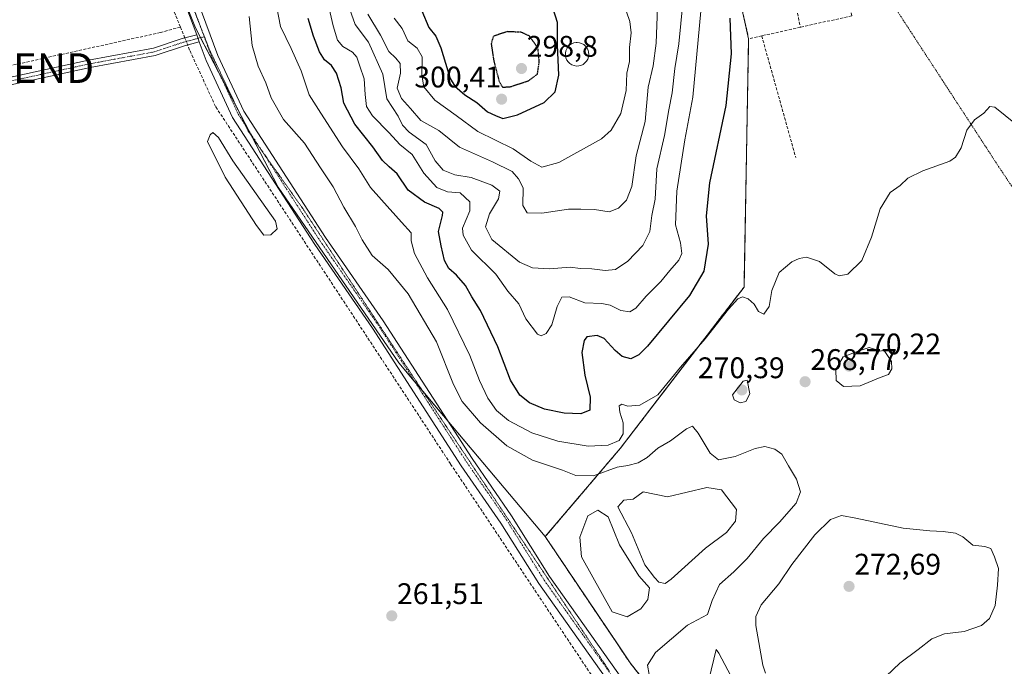
# Model space of a CAD drawing. Units: metres. Extents: x 615297 to 618778, y 4666920 to 4669290.
# Drawn here: x 617620 to 617951, y 4668538 to 4668755 of the extents above; entities that cross this region are included whole.
import ezdxf
from ezdxf.enums import TextEntityAlignment as Align

# ---------------------------------------------------------------- set-up
doc = ezdxf.new("R2010")
doc.units = ezdxf.units.M
doc.header["$MEASUREMENT"] = 0
for name, pattern in [('TRAZO_Y_PUNTO', [1, 0.5, -0.25, 0, -0.25]), ('TRAZOS', [0.75, 0.5, -0.25]), ('TRAZOS2', [0.375, 0.25, -0.125]), ('TRAZOSX2', [1.5, 1, -0.5])]:
    doc.linetypes.add(name, pattern=pattern)
doc.layers.get('0').update_dxf_attribs({"lineweight": 5})
for name, color, linetype, lineweight in [('Agrupación de edificios', 2, 'TRAZOSX2', 0), ('Agrupación de edificios CxS', 19, 'Continuous', 0), ('Alambrada', 19, 'TRAZOS', 0), ('Camino', 19, 'Continuous', 0), ('Camino Cxs', 19, 'Continuous', 0), ('Camino eje', 39, 'TRAZO_Y_PUNTO', 13), ('Carátula', 7, 'Continuous', 5), ('Corriente artificial lineal', 5, 'TRAZOSX2', 13), ('Corriente artificial lineal oculto', 135, 'TRAZO_Y_PUNTO', 13), ('Cultivos herbáceos CxS', 92, 'Continuous', 0), ('Curva de nivel maestra', 36, 'Continuous', 30), ('Curva de nivel maestra depresión', 36, 'TRAZOS2', 30), ('Curva de nivel maestra depresión oculto', 133, 'TRAZOS2', 30), ('Curva de nivel normal', 36, 'Continuous', 0), ('Estanque', 2, 'Continuous', 0), ('Estanque Cxs', 2, 'Continuous', 0), ('Muro lineal', 1, 'TRAZOSX2', 13), ('Núcleo urbano', 19, 'Continuous', 0), ('Núcleo urbano CxS', 19, 'Continuous', 0), ('Pista no pavimentada', 254, 'Continuous', 13), ('Pista no pavimentada Cxs', 254, 'Continuous', 0), ('Pista pavimentada eje', 135, 'TRAZO_Y_PUNTO', 0), ('Punto de cota en terreno', 7, 'Continuous', 0), ('Rótulo de punto de cota en terreno', 19, 'Continuous', 0), ('Suelo desnudo', 252, 'Continuous', 0), ('Suelo desnudo CxS', 43, 'Continuous', 0), ('Torre de tendido puntual', 7, 'Continuous', 0), ('Vía pecuaria eje', 92, 'TRAZOS2', 0)]:
    doc.layers.add(name, color=color, linetype=linetype, lineweight=lineweight)
doc.styles.add('Arial', font='txt', dxfattribs={"height": 0.2})

# ---------------------------------------------------------------- blocks, each defined once
blk = doc.blocks.new('*U155')
at = {"layer": 'Cultivos herbáceos CxS', "color": 92, "linetype": 'Continuous', "lineweight": 0}
blk.add_polyline3d([(617603.05, 4668944.04, 264.3), (617679.47, 4668752.7, 263.09), (617679.49, 4668752.71, 263.09), (617707.24, 4668699.13, 263.06), (617747.83, 4668640.13, 262.97), (617796.96, 4668581.71, 262.56), (617821.88, 4668544.65, 262.6), (617825.48, 4668539.3, 262.85), (617834.28, 4668528.03, 264.3), (617878.85, 4668483.24, 262.74), (617902.31, 4668460.88, 262.78), (617915.26, 4668448.54, 262.7), (617916.46, 4668447.39, 262.68), (617933.47, 4668430.21, 262.71), (617967.25, 4668399.01, 262.83), (618050.97, 4668323.32, 262.53), (618134, 4668258.48, 262.9), (618185.65, 4668227.07, 262.71), (618246.41, 4668191.6, 262.42), (618279.41, 4668169.79, 262.43), (618350.03, 4668124.02, 263.39), (618382.2, 4668094.02, 263.8), (618125.7, 4667630.55, 261.77)], dxfattribs=at)
blk = doc.blocks.new('*U159')
at = {"layer": 'Curva de nivel normal', "color": 36, "linetype": 'Continuous', "lineweight": 0}
for points in [[(617860.28, 4668533.1, 265), (617855.26, 4668542.55, 265), (617854.32, 4668543.83, 265), (617851.86, 4668533.6, 265)], [(617831.87, 4668535.36, 265), (617831.26, 4668538.57, 265), (617833.96, 4668542.84, 265), (617844.69, 4668551.92, 265), (617851.42, 4668555.57, 265), (617853.06, 4668560.27, 265), (617855.51, 4668565.62, 265), (617860.28, 4668569.87, 265), (617864.78, 4668574.42, 265), (617870.24, 4668581.1, 265), (617875.66, 4668586.54, 265), (617881.27, 4668593, 265), (617882.66, 4668596.82, 265), (617881.34, 4668601.08, 265), (617878.63, 4668605.48, 265), (617876.45, 4668609.4, 265), (617874.09, 4668611.15, 265), (617870.76, 4668611.98, 265), (617867.43, 4668611.32, 265), (617860.76, 4668608.61, 265), (617855.18, 4668607.5, 265), (617852.31, 4668609.77, 265), (617848.35, 4668616.5, 265), (617846.47, 4668618.8, 265), (617844.42, 4668617.96, 265), (617839, 4668613.94, 265), (617834.8, 4668611.45, 265), (617831.22, 4668608.34, 265), (617828.2, 4668606.56, 265), (617824.76, 4668605.67, 265), (617821.08, 4668605.03, 265), (617813.14, 4668602.2, 265), (617807.29, 4668602.29, 265), (617802.71, 4668604.05, 265), (617792.7, 4668607.41, 265), (617784.02, 4668612.26, 265), (617775.19, 4668619.94, 265), (617769.1, 4668627.17, 265), (617766.18, 4668632.85, 265), (617760.43, 4668647.15, 265), (617750.88, 4668663.25, 265), (617744.21, 4668671.51, 265), (617738.88, 4668676.22, 265), (617735.47, 4668681.48, 265), (617733.28, 4668685.97, 265), (617729.27, 4668692.41, 265), (617725.73, 4668699.2, 265), (617721.54, 4668705.67, 265), (617716.07, 4668713.88, 265), (617709.06, 4668721.86, 265), (617704.87, 4668729.14, 265), (617703.17, 4668734.2, 265), (617700.54, 4668739.81, 265), (617698.56, 4668746.7, 265), (617697.58, 4668756.5, 265)]]:
    blk.add_polyline3d(points, dxfattribs=at)
blk = doc.blocks.new('5PATER')
at = {"layer": 'Carátula', "linetype": 'Continuous', "lineweight": 5}
h = blk.add_hatch(color=250, dxfattribs=at)
edge = h.paths.add_edge_path()
edge.add_ellipse((0, 0.01), major_axis=(-1.33, -1.34), ratio=0.999422, start_angle=0, end_angle=360)
blk = doc.blocks.new('5TTEND')
blk.add_text('5TTEND', height=10).set_placement((0, 0), align=Align.MIDDLE_CENTER)

msp = doc.modelspace()

# ---------------------------------------------------------------- linework, layer by layer
at = {"layer": 'Agrupación de edificios', "color": 2, "linetype": 'TRAZOSX2', "lineweight": 0}
for points in [[(617865.28, 4668749.01, 273.69), (617862.13, 4668763.31, 274.76)], [(618026.42, 4668609.31, 267.5), (618022.91, 4668603.66, 267.48), (618008.66, 4668580.71, 267.05), (617980.19, 4668536.73, 264.32), (617947.94, 4668490.17, 263.44), (617916.46, 4668447.39, 262.68), (617878.85, 4668483.24, 262.74), (617834.28, 4668528.03, 264.3), (617825.48, 4668539.3, 262.85), (617796.96, 4668581.71, 262.56), (617822.17, 4668611.37, 268.55), (617863.73, 4668665.57, 270.45), (617865.28, 4668749.01, 273.69)]]:
    msp.add_polyline3d(points, dxfattribs=at)
at = {"layer": 'Agrupación de edificios CxS', "color": 19, "linetype": 'Continuous', "lineweight": 0}
msp.add_polyline3d([(617834.28, 4668528.03, 264.3), (617825.48, 4668539.3, 262.85), (617796.96, 4668581.71, 262.56), (617822.17, 4668611.37, 268.55), (617863.73, 4668665.57, 270.45), (617865.28, 4668749.01, 273.69), (617862.13, 4668763.31, 274.76)], dxfattribs=at)
at = {"layer": 'Alambrada', "color": 19, "linetype": 'TRAZOS', "lineweight": 0}
for points in [[(617910.92, 4668767.59, 273.62), (617912.62, 4668762.28, 273.41), (617949.19, 4668706.13, 269.46), (617984.53, 4668653.24, 267.95), (618026.42, 4668609.31, 267.56)], [(617865.28, 4668749.01, 274.46), (617863.73, 4668665.57, 270.72), (617822.17, 4668611.37, 269.56), (617796.96, 4668581.71, 262.67), (617825.48, 4668539.3, 262.97), (617834.28, 4668528.03, 265.43), (617878.85, 4668483.24, 262.8), (617916.46, 4668447.39, 263.16), (617947.94, 4668490.17, 263.52), (617980.19, 4668536.73, 264.37), (618008.66, 4668580.71, 267.09), (618026.42, 4668609.31, 267.56)]]:
    msp.add_polyline3d(points, dxfattribs=at)
at = {"layer": 'Camino', "color": 19, "linetype": 'Continuous', "lineweight": 0}
for points in [[(617062.01, 4668612.09, 260.85), (617068.25, 4668613.45, 260.78), (617156.56, 4668633.94, 260.76), (617425.47, 4668694.13, 261.21), (617541.05, 4668718.77, 261.42), (617577.91, 4668727.49, 261.59), (617643.62, 4668741.77, 262.13), (617665.35, 4668745.8, 262.37), (617675.08, 4668749.03, 263.16), (617679.9, 4668750.3, 263.1)], [(617679.9, 4668750.3, 263.1), (617680.77, 4668747.94, 263.09)], [(617680.77, 4668747.94, 263.09), (617675.79, 4668746.63, 263.09), (617665.97, 4668743.37, 262.31), (617644.12, 4668739.32, 261.95), (617578.46, 4668725.05, 261.53), (617541.6, 4668716.33, 261.17), (617426, 4668691.69, 261.02), (617157.12, 4668631.5, 260.49), (617068.8, 4668611.01, 260.55), (617062.54, 4668609.64, 260.69)]]:
    msp.add_polyline3d(points, dxfattribs=at)
at = {"layer": 'Camino Cxs', "color": 19, "linetype": 'Continuous', "lineweight": 0}
msp.add_polyline3d([(617680.77, 4668747.94, 263.09), (617675.79, 4668746.63, 263.09), (617665.97, 4668743.37, 262.31), (617644.12, 4668739.32, 261.95), (617578.46, 4668725.05, 261.53), (617541.6, 4668716.33, 261.17), (617426, 4668691.69, 261.02), (617157.12, 4668631.5, 260.49), (617068.8, 4668611.01, 260.55), (617062.54, 4668609.64, 260.69), (617062.01, 4668612.09, 260.85), (617068.25, 4668613.45, 260.78), (617156.56, 4668633.94, 260.76), (617425.47, 4668694.13, 261.21), (617541.05, 4668718.77, 261.42), (617577.91, 4668727.49, 261.59), (617643.62, 4668741.77, 262.13), (617665.35, 4668745.8, 262.37), (617675.08, 4668749.03, 263.16), (617679.9, 4668750.3, 263.1), (617680.77, 4668747.94, 263.09)], close=True, dxfattribs=at)
at = {"layer": 'Camino eje', "color": 39, "linetype": 'TRAZO_Y_PUNTO', "lineweight": 13}
msp.add_polyline3d([(617682.43, 4668749.67, 263), (617675.44, 4668747.83, 263.15), (617665.66, 4668744.59, 262.35), (617643.87, 4668740.55, 262.04), (617578.19, 4668726.27, 261.56), (617541.33, 4668717.55, 261.32), (617425.74, 4668692.91, 261.17), (617156.84, 4668632.72, 260.65), (617068.53, 4668612.23, 260.67), (617062.27, 4668610.87, 260.77)], dxfattribs=at)
at = {"layer": 'Corriente artificial lineal', "color": 5, "linetype": 'TRAZOSX2', "lineweight": 13}
for points in [[(617674.43, 4668752.94, 263.02), (617672.77, 4668757.08, 262.95), (617653.58, 4668802.09, 262.72), (617602.72, 4668923.35, 263.12)], [(617674.43, 4668752.94, 263.02), (617667.71, 4668751.09, 262.55), (617581.42, 4668732.04, 261.33), (617531.58, 4668720.85, 261.13), (617440.38, 4668700.77, 260.97), (617277.89, 4668664.26, 260.79), (617123.19, 4668630.44, 260.8), (616919.59, 4668584.96, 260.43), (616814.9, 4668561.78, 260.32)], [(617675.92, 4668749.25, 263.21), (617674.43, 4668752.94, 263.02)], [(617909.37, 4668436.89, 263), (617886.78, 4668458.46, 263.27), (617825.67, 4668515.43, 263.03), (617765.17, 4668606.17, 262.93), (617686.21, 4668726.28, 263.1), (617677.53, 4668745.22, 263.04), (617676.86, 4668746.91, 263.14)]]:
    msp.add_polyline3d(points, dxfattribs=at)
at = {"layer": 'Corriente artificial lineal oculto', "color": 135, "linetype": 'TRAZO_Y_PUNTO', "lineweight": 13}
msp.add_polyline3d([(617676.86, 4668746.91, 263.14), (617675.92, 4668749.25, 263.21)], dxfattribs=at)
at = {"layer": 'Cultivos herbáceos CxS', "color": 92, "linetype": 'Continuous', "lineweight": 0}
for points in [[(617796.96, 4668581.71, 262.56), (617764.01, 4668620.88, 262.9), (617755.81, 4668630.64, 262.89), (617753, 4668633.98, 262.91), (617747.83, 4668640.13, 262.97), (617707.24, 4668699.13, 263.06), (617698.44, 4668716.13, 262.91), (617697.37, 4668718.19, 262.89), (617693.84, 4668725, 262.86), (617687.78, 4668736.71, 262.91), (617681.23, 4668749.36, 263.06), (617679.49, 4668752.71, 263.09), (617679.47, 4668752.7, 263.09), (617609.2, 4668928.64, 264.07)], [(617916.46, 4668447.39, 262.68), (617915.26, 4668448.54, 262.7), (617902.31, 4668460.88, 262.78), (617878.85, 4668483.24, 262.74), (617834.28, 4668528.03, 264.3), (617825.48, 4668539.3, 262.85), (617821.88, 4668544.65, 262.6), (617796.96, 4668581.71, 262.56)]]:
    msp.add_polyline3d(points, dxfattribs=at)
at = {"layer": 'Curva de nivel maestra', "color": 36, "linetype": 'Continuous', "lineweight": 30}
for points in [[(617782.7, 4668722.23, 300), (617787.7, 4668723.42, 300), (617796.58, 4668727.54, 300), (617800.3, 4668731.16, 300), (617801.49, 4668736.71, 300), (617801.14, 4668746.94, 300), (617801.06, 4668754.43, 300), (617798.83, 4668761.53, 300)], [(617755.56, 4668758.41, 300), (617757.91, 4668752.77, 300), (617760.17, 4668749.89, 300), (617761.86, 4668745.92, 300), (617765.02, 4668735.63, 300), (617766.59, 4668733.09, 300), (617769.93, 4668730.15, 300), (617773.96, 4668727.54, 300), (617777.59, 4668724.48, 300), (617780.31, 4668723.22, 300), (617782.7, 4668722.23, 300)], [(617858.94, 4668755.9, 275), (617859.42, 4668743.9, 275), (617857.65, 4668726.57, 275), (617852.13, 4668700.63, 275), (617851.06, 4668689.49, 275), (617851.72, 4668679.96, 275), (617850.23, 4668670.95, 275), (617845.38, 4668662.72, 275), (617831.32, 4668645.72, 275), (617828.41, 4668642.76, 275), (617825.7, 4668641.48, 275), (617822.76, 4668642.23, 275), (617820.46, 4668644.26, 275), (617816.8, 4668648.27, 275), (617814.44, 4668649.28, 275), (617810.99, 4668648.86, 275), (617810, 4668647.58, 275), (617809.29, 4668643.57, 275), (617810.27, 4668635.92, 275), (617812.11, 4668628.58, 275), (617811.94, 4668624.19, 275), (617808.92, 4668623, 275), (617803.35, 4668623.23, 275), (617796.76, 4668624.52, 275), (617791.67, 4668626.73, 275), (617788.41, 4668629.29, 275), (617785.3, 4668634.29, 275), (617781, 4668645.48, 275), (617775.2, 4668657.75, 275), (617772.29, 4668662.29, 275), (617770.18, 4668666.11, 275), (617767.2, 4668669.6, 275), (617764.58, 4668671.83, 275), (617763.15, 4668674.51, 275), (617762.02, 4668679.38, 275), (617761.07, 4668684.21, 275), (617762.45, 4668689.63, 275), (617762.54, 4668690.72, 275), (617761.34, 4668691.97, 275), (617756.38, 4668694.06, 275), (617750.88, 4668698.14, 275), (617747.21, 4668703.64, 275), (617744.54, 4668705.98, 275), (617742.32, 4668708.13, 275), (617739.01, 4668712.63, 275), (617733.04, 4668720.25, 275), (617729.34, 4668727.37, 275), (617728.4, 4668732.49, 275), (617726.85, 4668737.48, 275), (617725.18, 4668739.96, 275), (617722.8, 4668741.96, 275), (617721.12, 4668744.58, 275), (617719.17, 4668749.9, 275), (617717.39, 4668755.85, 275)]]:
    msp.add_polyline3d(points, dxfattribs=at)
at = {"layer": 'Curva de nivel maestra depresión', "color": 36, "linetype": 'TRAZOS2', "lineweight": 30}
msp.add_polyline3d([(617778.95, 4668747.78, 300), (617778.81, 4668747.31, 300), (617779.7, 4668741.48, 300), (617781.5, 4668734.59, 300), (617781.81, 4668734.09, 300)], dxfattribs=at)
at = {"layer": 'Curva de nivel maestra depresión oculto', "color": 133, "linetype": 'TRAZOS2', "lineweight": 30}
msp.add_polyline3d([(617781.81, 4668734.09, 300), (617782.66, 4668732.7, 300), (617785.43, 4668732.92, 300), (617791.43, 4668734.94, 300), (617794.33, 4668737.11, 300), (617794.97, 4668741.19, 300), (617794.53, 4668745.9, 300), (617791.52, 4668749.99, 300), (617789.01, 4668751.15, 300), (617784.21, 4668751.38, 300), (617779.6, 4668749.88, 300), (617778.95, 4668747.78, 300)], dxfattribs=at)
at = {"layer": 'Curva de nivel normal', "color": 36, "linetype": 'Continuous', "lineweight": 0}
for points in [[(617954.91, 4668720.39, 270), (617947.92, 4668726.02, 270), (617946.27, 4668726.23, 270), (617944.28, 4668724.03, 270), (617941.1, 4668721.73, 270), (617938.55, 4668718.23, 270), (617936.63, 4668712.37, 270), (617934.71, 4668709.17, 270), (617932.8, 4668707.86, 270), (617923.75, 4668704.62, 270), (617918.75, 4668702.15, 270), (617916.16, 4668699.7, 270), (617912.85, 4668697.32, 270), (617909.44, 4668691.82, 270), (617906.56, 4668682.38, 270), (617903.25, 4668674.45, 270), (617898.62, 4668669.94, 270), (617895.71, 4668669.39, 270), (617894.26, 4668670.02, 270), (617889.09, 4668674.19, 270), (617884.7, 4668675.56, 270), (617882.26, 4668675.22, 270), (617879.74, 4668674.1, 270), (617875.51, 4668670.46, 270), (617873.12, 4668664.46, 270), (617872.18, 4668659.06, 270), (617870.42, 4668656.46, 270), (617868.58, 4668657.4, 270), (617867.14, 4668659.78, 270), (617865.09, 4668661.67, 270), (617863.17, 4668662.31, 270), (617861.65, 4668661.67, 270), (617858.48, 4668658.18, 270), (617850.64, 4668648.19, 270), (617842.43, 4668638.61, 270), (617834.76, 4668629.41, 270), (617828.76, 4668625.86, 270), (617824.76, 4668625.58, 270), (617822.64, 4668626.22, 270), (617821.81, 4668625.67, 270), (617821.98, 4668623.57, 270), (617823.16, 4668619.9, 270), (617823.15, 4668616.23, 270), (617821.78, 4668613.97, 270), (617818.07, 4668612.48, 270), (617811.43, 4668612.16, 270), (617801.15, 4668613.82, 270), (617792.5, 4668616.61, 270), (617784.62, 4668620.73, 270), (617780.63, 4668624.1, 270), (617777.72, 4668628.28, 270), (617774.89, 4668634.14, 270), (617771.61, 4668642.54, 270), (617764.13, 4668658.08, 270), (617757.44, 4668668.7, 270), (617753.05, 4668676.85, 270), (617751.96, 4668681.1, 270), (617751.91, 4668683.84, 270), (617748.68, 4668687.32, 270), (617741.94, 4668694.86, 270), (617738.25, 4668699, 270), (617734.31, 4668705.24, 270), (617728.9, 4668712.65, 270), (617721.58, 4668724.05, 270), (617717.69, 4668730.16, 270), (617714.96, 4668738.22, 270), (617711.61, 4668745.68, 270), (617708.08, 4668753.09, 270), (617705.82, 4668764.72, 270)], [(617730.15, 4668762.36, 285), (617733.17, 4668753.76, 285), (617737.6, 4668747.86, 285), (617742.46, 4668737.09, 285), (617743.73, 4668728.84, 285), (617747.56, 4668723.02, 285), (617749.04, 4668720, 285), (617751.23, 4668717.57, 285), (617757.03, 4668713.48, 285), (617760.01, 4668708.01, 285), (617762.68, 4668704.85, 285), (617766.62, 4668703.28, 285), (617772.11, 4668702.43, 285), (617778.99, 4668699.85, 285), (617781.7, 4668697.84, 285), (617781.26, 4668695.23, 285), (617778.25, 4668690.23, 285), (617776.9, 4668685.82, 285), (617778.98, 4668681.59, 285), (617788.34, 4668673.96, 285), (617792.67, 4668672.08, 285), (617798.4, 4668671.66, 285), (617805.34, 4668672.22, 285), (617808.76, 4668671.84, 285), (617812.6, 4668671.7, 285), (617817.13, 4668671.14, 285)], [(617724.37, 4668759.2, 280), (617725.75, 4668753.33, 280), (617727.23, 4668748.54, 280), (617728.99, 4668746.42, 280), (617732.26, 4668744.51, 280), (617733.7, 4668742.84, 280), (617734.69, 4668739.8, 280), (617736.18, 4668735.57, 280), (617736.5, 4668730.23, 280), (617736.99, 4668726.23, 280), (617738.96, 4668723.05, 280), (617744.51, 4668717.41, 280), (617748.16, 4668713.49, 280), (617752.23, 4668710.15, 280), (617756.15, 4668703.82, 280), (617760.6, 4668699.07, 280), (617764.1, 4668697.56, 280), (617768.35, 4668697.2, 280), (617771.63, 4668694.25, 280), (617771.68, 4668691.16, 280), (617769.2, 4668685.33, 280), (617769.35, 4668683.03, 280), (617772.22, 4668678.02, 280), (617780.34, 4668669.9, 280), (617784.35, 4668664.18, 280), (617788.08, 4668659.98, 280), (617790.44, 4668654.92, 280), (617794.4, 4668649.69, 280), (617795.56, 4668649.22, 280), (617797.31, 4668649.96, 280), (617799.19, 4668652.9, 280), (617801.01, 4668659, 280), (617802.54, 4668662.13, 280), (617805.04, 4668662.25, 280), (617810.28, 4668660.24, 280), (617815.94, 4668660.08, 280), (617818.82, 4668659.52, 280), (617822.3, 4668657.69, 280), (617825.35, 4668657.28, 280), (617827.36, 4668658.5, 280), (617830.88, 4668662.48, 280), (617835.82, 4668667.47, 280), (617838.78, 4668671.13, 280), (617841.86, 4668674.57, 280), (617842.87, 4668676.86, 280), (617842.34, 4668680.48, 280), (617840.72, 4668686.5, 280), (617841.12, 4668697.82, 280), (617843.9, 4668715.01, 280), (617846.53, 4668729.38, 280), (617849.24, 4668758.25, 280)], [(617795.79, 4668690.37, 290), (617804.77, 4668691.73, 290), (617808.93, 4668691.75, 290), (617813.5, 4668691.59, 290), (617818.42, 4668690.86, 290), (617821.62, 4668692.11, 290), (617824.26, 4668694.77, 290), (617826.02, 4668699.37, 290), (617827.5, 4668709.71, 290), (617830.54, 4668721.15, 290), (617831.56, 4668732.71, 290), (617833.2, 4668739.88, 290), (617834.26, 4668747.51, 290), (617834.62, 4668759.52, 290)], [(617795.81, 4668705.9, 295), (617801.55, 4668707.45, 295), (617815.87, 4668715.37, 295), (617819.1, 4668718.3, 295), (617822.33, 4668723.85, 295), (617824.12, 4668731.57, 295), (617824.42, 4668737.44, 295), (617825.3, 4668741.39, 295), (617825.27, 4668746.04, 295), (617825.81, 4668750.95, 295), (617825.42, 4668754.83, 295), (617823.18, 4668761.27, 295)], [(617817.13, 4668671.14, 285), (617820.6, 4668671.52, 285), (617824.76, 4668674.23, 285), (617829.77, 4668679.55, 285), (617832.13, 4668684.24, 285), (617832.72, 4668689.57, 285), (617833.94, 4668695.12, 285), (617834.49, 4668705.3, 285), (617837.03, 4668716.52, 285), (617838.44, 4668725.08, 285), (617839.6, 4668730.88, 285), (617840.46, 4668739.05, 285), (617841.87, 4668747.34, 285), (617843.17, 4668760.92, 285)], [(617737.34, 4668757.22, 290), (617741.62, 4668750.23, 290), (617744.48, 4668744.67, 290), (617746.84, 4668742.48, 290), (617748.25, 4668740.66, 290), (617748.3, 4668737.4, 290), (617747.22, 4668732.4, 290), (617748.69, 4668728.92, 290), (617751.72, 4668725.59, 290), (617755.19, 4668721.5, 290), (617761.23, 4668718.22, 290), (617768.18, 4668712.55, 290), (617779.22, 4668707.6, 290), (617785.9, 4668704.37, 290), (617788.01, 4668701.96, 290), (617789.5, 4668698.9, 290), (617789.41, 4668692.96, 290), (617790.86, 4668690.47, 290), (617795.79, 4668690.37, 290)], [(617746.25, 4668755.95, 295), (617748.94, 4668752.47, 295), (617750.84, 4668748.31, 295), (617753.97, 4668745.83, 295), (617755.64, 4668742.89, 295), (617755.5, 4668736.77, 295), (617756.16, 4668732.82, 295), (617759.87, 4668728.34, 295), (617767.07, 4668723.21, 295), (617774.37, 4668717.84, 295), (617786.2, 4668712, 295), (617792.1, 4668707.9, 295), (617795.81, 4668705.9, 295)], [(617897.09, 4668632.18, 270), (617902.75, 4668632.34, 270), (617909.42, 4668635.18, 270), (617912.27, 4668636.23, 270), (617913.32, 4668638.06, 270), (617913.29, 4668640.59, 270), (617910.78, 4668644.26, 270), (617908.98, 4668643.98, 270), (617907.51, 4668644.74, 270), (617905.77, 4668645.25, 270), (617902.04, 4668644, 270), (617897.05, 4668642.09, 270), (617894.61, 4668637.89, 270), (617894.72, 4668634.2, 270), (617897.09, 4668632.18, 270)], [(617862.39, 4668626.7, 270), (617864.34, 4668627.17, 270), (617865.64, 4668629.71, 270), (617864.75, 4668634.32, 270), (617863.4, 4668633.9, 270), (617859.82, 4668629.35, 270), (617860.43, 4668627.66, 270), (617862.39, 4668626.7, 270)], [(617909.09, 4668532.63, 270), (617916.09, 4668539.16, 270), (617922.18, 4668543.76, 270), (617926.79, 4668547.43, 270), (617931.1, 4668549.1, 270), (617937.7, 4668549.8, 270), (617943.46, 4668551.82, 270), (617946.19, 4668554.23, 270), (617948.06, 4668558.57, 270), (617948.85, 4668565.45, 270), (617949.2, 4668570.96, 270), (617947.8, 4668574.95, 270), (617946.62, 4668577.77, 270), (617944.62, 4668578.45, 270), (617940.6, 4668578.81, 270), (617937.17, 4668581.66, 270), (617934.78, 4668582.87, 270), (617930.58, 4668583.4, 270), (617926.09, 4668583.67, 270), (617917.14, 4668584.62, 270), (617901.25, 4668587.97, 270), (617896.52, 4668588.87, 270), (617892.81, 4668587.47, 270), (617887.52, 4668582.37, 270), (617879.75, 4668572.32, 270), (617875.42, 4668565.83, 270), (617869.5, 4668558.79, 270), (617867.66, 4668554.84, 270), (617867.67, 4668551.86, 270), (617870.04, 4668538.56, 270), (617870.95, 4668535.86, 270)]]:
    msp.add_polyline3d(points, dxfattribs=at)
at = {"layer": 'Estanque', "color": 2, "linetype": 'Continuous', "lineweight": 0}
for points in [[(617808.21, 4668739.87, 298.27), (617807.42, 4668739.84, 298.29), (617806.64, 4668739.97, 298.32), (617805.9, 4668740.25, 298.53), (617805.23, 4668740.67, 298.74), (617804.66, 4668741.21, 298.9), (617804.21, 4668741.86, 299.01), (617803.89, 4668742.58, 299.06), (617803.73, 4668743.35, 299.06), (617803.72, 4668744.14, 299.01), (617803.87, 4668744.92, 298.92), (617804.17, 4668745.65, 298.81), (617804.61, 4668746.3, 298.69), (617805.17, 4668746.86, 298.55), (617805.83, 4668747.29, 298.41), (617806.56, 4668747.58, 298.28), (617807.34, 4668747.73, 298.27), (617807.66, 4668747.74, 298.26), (617808.44, 4668747.66, 298.24), (617809.19, 4668747.43, 298.23), (617809.89, 4668747.05, 298.22), (617810.49, 4668746.54, 298.22), (617810.98, 4668745.92, 298.23), (617811.34, 4668745.22, 298.24), (617811.55, 4668744.46, 298.25), (617811.6, 4668743.67, 298.27), (617811.5, 4668742.89, 298.27), (617811.25, 4668742.14, 298.24), (617810.85, 4668741.46, 298.22), (617810.32, 4668740.87, 298.22), (617809.69, 4668740.4, 298.23), (617808.97, 4668740.06, 298.24), (617808.21, 4668739.87, 298.27)], [(617704.84, 4668683.1, 261.62), (617702.4, 4668682.99, 261.62), (617699.97, 4668686.28, 261.64), (617689.49, 4668702.47, 261.68), (617683.57, 4668714.43, 261.72), (617684.41, 4668716.76, 261.73), (617685.36, 4668717.5, 261.76), (617687.27, 4668715.8, 261.86), (617692.03, 4668707.97, 261.77), (617706.32, 4668687.76, 261.77), (617706.95, 4668685.11, 261.76), (617704.84, 4668683.1, 261.62)], [(617856.21, 4668597.46, 262.55), (617861.21, 4668590.87, 262.56), (617860.86, 4668586.93, 262.67), (617857.89, 4668583.14, 262.76), (617850.8, 4668577.86, 262.75), (617839.22, 4668567.41, 262.74), (617837.19, 4668566.01, 262.84), (617835.08, 4668566.44, 262.76), (617833.7, 4668567.95, 262.66), (617830.37, 4668572.25, 262.61), (617825.97, 4668583.04, 262.58), (617821.4, 4668591.74, 262.73), (617823.4, 4668593.92, 262.72), (617826.52, 4668594.32, 262.58), (617829.82, 4668596.82, 262.58), (617838, 4668595.09, 262.66), (617851.21, 4668598.28, 262.56), (617856.21, 4668597.46, 262.55)], [(617829.09, 4668557.42, 262.78), (617824.49, 4668554.72, 262.8), (617819.41, 4668556.47, 262.64), (617809.09, 4668574.89, 262.67), (617808.61, 4668581.55, 262.69), (617811.31, 4668588.7, 262.72), (617814.64, 4668590.6, 262.75), (617818.14, 4668588.38, 262.65), (617821.95, 4668579.01, 262.65), (617828.45, 4668568.54, 262.63), (617831.95, 4668564.57, 262.67), (617831.47, 4668560.6, 262.74), (617829.09, 4668557.42, 262.78)]]:
    msp.add_polyline3d(points, dxfattribs=at)
at = {"layer": 'Estanque Cxs', "color": 2, "linetype": 'Continuous', "lineweight": 0}
for points in [[(617808.21, 4668739.87, 298.27), (617807.42, 4668739.84, 298.29), (617806.64, 4668739.97, 298.32), (617805.9, 4668740.25, 298.53), (617805.23, 4668740.67, 298.74), (617804.66, 4668741.21, 298.9), (617804.21, 4668741.86, 299.01), (617803.89, 4668742.58, 299.06), (617803.73, 4668743.35, 299.06), (617803.72, 4668744.14, 299.01), (617803.87, 4668744.92, 298.92), (617804.17, 4668745.65, 298.81), (617804.61, 4668746.3, 298.69), (617805.17, 4668746.86, 298.55), (617805.83, 4668747.29, 298.41), (617806.56, 4668747.58, 298.28), (617807.34, 4668747.73, 298.27), (617807.66, 4668747.74, 298.26), (617808.44, 4668747.66, 298.24), (617809.19, 4668747.43, 298.23), (617809.89, 4668747.05, 298.22), (617810.49, 4668746.54, 298.22), (617810.98, 4668745.92, 298.23), (617811.34, 4668745.22, 298.24), (617811.55, 4668744.46, 298.25), (617811.6, 4668743.67, 298.27), (617811.5, 4668742.89, 298.27), (617811.25, 4668742.14, 298.24), (617810.85, 4668741.46, 298.22), (617810.32, 4668740.87, 298.22), (617809.69, 4668740.4, 298.23), (617808.97, 4668740.06, 298.24), (617808.21, 4668739.87, 298.27)], [(617704.84, 4668683.1, 261.62), (617702.4, 4668682.99, 261.62), (617699.97, 4668686.28, 261.64), (617689.49, 4668702.47, 261.68), (617683.57, 4668714.43, 261.72), (617684.41, 4668716.76, 261.73), (617685.36, 4668717.5, 261.76), (617687.27, 4668715.8, 261.86), (617692.03, 4668707.97, 261.77), (617706.32, 4668687.76, 261.77), (617706.95, 4668685.11, 261.76), (617704.84, 4668683.1, 261.62)], [(617856.21, 4668597.46, 262.55), (617861.21, 4668590.87, 262.56), (617860.86, 4668586.93, 262.67), (617857.89, 4668583.14, 262.76), (617850.8, 4668577.86, 262.75), (617839.22, 4668567.41, 262.74), (617837.19, 4668566.01, 262.84), (617835.08, 4668566.44, 262.76), (617833.7, 4668567.95, 262.66), (617830.37, 4668572.25, 262.61), (617825.97, 4668583.04, 262.58), (617821.4, 4668591.74, 262.73), (617823.4, 4668593.92, 262.72), (617826.52, 4668594.32, 262.58), (617829.82, 4668596.82, 262.58), (617838, 4668595.09, 262.66), (617851.21, 4668598.28, 262.56), (617856.21, 4668597.46, 262.55)], [(617829.09, 4668557.42, 262.78), (617824.49, 4668554.72, 262.8), (617819.41, 4668556.47, 262.64), (617809.09, 4668574.89, 262.67), (617808.61, 4668581.55, 262.69), (617811.31, 4668588.7, 262.72), (617814.64, 4668590.6, 262.75), (617818.14, 4668588.38, 262.65), (617821.95, 4668579.01, 262.65), (617828.45, 4668568.54, 262.63), (617831.95, 4668564.57, 262.67), (617831.47, 4668560.6, 262.74), (617829.09, 4668557.42, 262.78)]]:
    msp.add_polyline3d(points, close=True, dxfattribs=at)
at = {"layer": 'Muro lineal', "color": 1, "linetype": 'TRAZOSX2', "lineweight": 13}
for points in [[(617879.52, 4668767.85, 276.46), (617882.66, 4668752.87, 273.67)], [(617869.67, 4668749.98, 274.49), (617865.28, 4668749.01, 274.46), (617862.13, 4668763.31, 275.43)], [(617898.39, 4668763.58, 275.15), (617899.92, 4668756.69, 273.34), (617882.66, 4668752.87, 273.67)], [(617882.66, 4668752.87, 273.67), (617869.67, 4668749.98, 274.49)], [(617869.67, 4668749.98, 274.49), (617881.1, 4668709.12, 271.77)]]:
    msp.add_polyline3d(points, dxfattribs=at)
at = {"layer": 'Núcleo urbano', "color": 19, "linetype": 'Continuous', "lineweight": 0}
for points in [[(617796.96, 4668581.71, 262.56), (617822.17, 4668611.37, 268.55), (617833.1, 4668625.63, 269.29), (617862.84, 4668664.42, 270.32), (617863.73, 4668665.57, 270.45), (617863.95, 4668677.2, 270.95), (617865.28, 4668749.01, 273.69), (617862.13, 4668763.31, 274.76)], [(617916.46, 4668447.39, 262.68), (617915.26, 4668448.54, 262.7), (617902.31, 4668460.88, 262.78), (617878.85, 4668483.24, 262.74), (617834.28, 4668528.03, 264.3), (617825.48, 4668539.3, 262.85), (617821.88, 4668544.65, 262.6), (617796.96, 4668581.71, 262.56)]]:
    msp.add_polyline3d(points, dxfattribs=at)
at = {"layer": 'Núcleo urbano CxS', "color": 19, "linetype": 'Continuous', "lineweight": 0}
msp.add_polyline3d([(617834.28, 4668528.03, 264.3), (617825.48, 4668539.3, 262.85), (617821.88, 4668544.65, 262.6), (617796.96, 4668581.71, 262.56), (617822.17, 4668611.37, 268.55), (617833.1, 4668625.63, 269.29), (617862.85, 4668664.42, 270.32), (617863.73, 4668665.57, 270.45), (617863.95, 4668677.19, 270.95), (617865.28, 4668749.01, 273.69), (617862.13, 4668763.31, 274.76)], dxfattribs=at)
at = {"layer": 'Pista no pavimentada', "color": 254, "linetype": 'Continuous', "lineweight": 13}
for points in [[(617679.9, 4668750.3, 263.1), (617673.49, 4668767.6, 263.12), (617653.14, 4668816.5, 263.21), (617601.52, 4668944.52, 264.31), (617594.24, 4668957.96, 264.35), (617582.53, 4668975.24, 264.22), (617577.12, 4668981.36, 264.5), (617562.38, 4668994.71, 264.38)], [(617605.53, 4668947.05, 264.28), (617657.13, 4668818.13, 263.1), (617677.5, 4668769.18, 263), (617687.06, 4668743.38, 262.86), (617695.75, 4668724.67, 262.78), (617723.15, 4668682.25, 262.8), (617742.54, 4668654.18, 262.79), (617772.37, 4668607.93, 262.91), (617785.69, 4668588.66, 262.92), (617798.37, 4668568.31, 262.86), (617828.13, 4668526.34, 262.78), (617835.66, 4668516.98, 262.79), (617904.09, 4668450.52, 262.95), (617946.15, 4668411.62, 262.73), (617958.03, 4668401.64, 262.4), (617971.26, 4668388.5, 262.84), (618005.51, 4668357.51, 262.92), (618063.91, 4668306.34, 262.91), (618092.88, 4668282.69, 262.97), (618115.09, 4668266.84, 263.06), (618164.72, 4668235.01, 263.15), (618179.39, 4668226.08, 263.09)], [(617679.9, 4668750.3, 263.1), (617680.77, 4668747.94, 263.09)], [(617955.12, 4668398.45, 262.76), (617943.29, 4668408.38, 263), (617901.12, 4668447.38, 263.1), (617832.46, 4668514.07, 263.08), (617824.69, 4668523.74, 263.04), (617794.78, 4668565.92, 262.98), (617782.09, 4668586.29, 263.12), (617768.78, 4668605.53, 263.05), (617738.95, 4668651.79, 262.96), (617719.56, 4668679.86, 262.79), (617691.97, 4668722.58, 262.99), (617683.07, 4668741.72, 263.04), (617680.77, 4668747.94, 263.09)]]:
    msp.add_polyline3d(points, dxfattribs=at)
at = {"layer": 'Pista no pavimentada Cxs', "color": 254, "linetype": 'Continuous', "lineweight": 0}
for points in [[(617605.53, 4668947.05, 264.28), (617657.13, 4668818.13, 263.1), (617677.5, 4668769.18, 263), (617687.06, 4668743.38, 262.86), (617695.75, 4668724.67, 262.78), (617723.15, 4668682.25, 262.8), (617742.54, 4668654.18, 262.79), (617772.37, 4668607.93, 262.91), (617785.69, 4668588.66, 262.92), (617798.37, 4668568.31, 262.86), (617828.13, 4668526.34, 262.78)], [(617824.69, 4668523.74, 263.04), (617794.78, 4668565.92, 262.98), (617782.09, 4668586.29, 263.12), (617768.78, 4668605.53, 263.05), (617738.95, 4668651.79, 262.96), (617719.56, 4668679.86, 262.79), (617691.97, 4668722.58, 262.99), (617683.07, 4668741.72, 263.04), (617680.77, 4668747.94, 263.09), (617679.9, 4668750.3, 263.1), (617673.49, 4668767.6, 263.12), (617653.14, 4668816.5, 263.21), (617601.52, 4668944.52, 264.31)]]:
    msp.add_polyline3d(points, dxfattribs=at)
at = {"layer": 'Pista pavimentada eje', "color": 135, "linetype": 'TRAZO_Y_PUNTO', "lineweight": 0}
for points in [[(617578.81, 4668991.9, 264.73), (617584.21, 4668982.38, 264.7), (617589.53, 4668972.45, 264.44), (617599.29, 4668953.94, 264.36), (617602.93, 4668947.22, 264.31), (617603.53, 4668945.79, 264.3), (617616.43, 4668913.56, 263.99), (617631.08, 4668877.21, 263.64), (617636.11, 4668864.64, 263.48), (617647.27, 4668836.97, 263.29), (617655.14, 4668817.32, 263.15), (617675.5, 4668768.39, 263.07), (617682.43, 4668749.67, 263)], [(617682.43, 4668749.67, 263), (617685.07, 4668742.55, 262.95), (617693.86, 4668723.63, 262.89), (617721.36, 4668681.06, 262.82), (617740.75, 4668652.99, 262.84), (617770.58, 4668606.73, 262.99), (617783.89, 4668587.48, 263), (617796.58, 4668567.12, 262.99), (617826.41, 4668525.04, 262.88), (617834.06, 4668515.53, 262.93), (617902.61, 4668448.95, 263.01), (617944.72, 4668410, 262.86), (617956.58, 4668400.05, 262.72), (617966.02, 4668390.67, 262.84)]]:
    msp.add_polyline3d(points, dxfattribs=at)
at = {"layer": 'Suelo desnudo', "color": 252, "linetype": 'Continuous', "lineweight": 0}
for points in [[(617796.96, 4668581.71, 262.56), (617764.01, 4668620.88, 262.9), (617755.81, 4668630.64, 262.89), (617753, 4668633.98, 262.91), (617747.83, 4668640.13, 262.97), (617707.24, 4668699.13, 263.06), (617698.44, 4668716.13, 262.91), (617697.37, 4668718.19, 262.89), (617693.84, 4668725, 262.86), (617687.78, 4668736.71, 262.91), (617681.23, 4668749.36, 263.06), (617679.49, 4668752.71, 263.09), (617679.47, 4668752.7, 263.09), (617609.2, 4668928.64, 264.07)], [(617796.96, 4668581.71, 262.56), (617822.17, 4668611.37, 268.55), (617833.1, 4668625.63, 269.29), (617862.84, 4668664.42, 270.32), (617863.73, 4668665.57, 270.45), (617863.95, 4668677.2, 270.95), (617865.28, 4668749.01, 273.69), (617862.13, 4668763.31, 274.76)]]:
    msp.add_polyline3d(points, dxfattribs=at)
at = {"layer": 'Suelo desnudo CxS', "color": 43, "linetype": 'Continuous', "lineweight": 0}
msp.add_polyline3d([(617862.13, 4668763.31, 274.76), (617865.28, 4668749.01, 273.69), (617863.95, 4668677.19, 270.95), (617863.73, 4668665.57, 270.45), (617862.85, 4668664.42, 270.32), (617833.1, 4668625.63, 269.29), (617822.17, 4668611.37, 268.55), (617796.96, 4668581.71, 262.56), (617796.96, 4668581.71, 262.56), (617747.83, 4668640.13, 262.97), (617707.24, 4668699.13, 263.06), (617679.49, 4668752.71, 263.09), (617679.47, 4668752.7, 263.09), (617603.05, 4668944.04, 264.3)], dxfattribs=at)
at = {"layer": 'Vía pecuaria eje', "color": 92, "linetype": 'TRAZOS2', "lineweight": 0}
msp.add_polyline3d([(617679.23, 4668758.06, 263.07), (617680.93, 4668753.71, 263.04), (617682.63, 4668749.37, 263), (617684.33, 4668745.02, 262.96), (617686.18, 4668741.12, 262.92), (617688.03, 4668737.23, 262.89), (617689.88, 4668733.33, 262.84), (617691.73, 4668729.44, 262.86), (617693.58, 4668725.55, 262.86), (617695.44, 4668721.65, 262.86), (617696.27, 4668719.89, 262.88), (617697.29, 4668717.76, 262.91), (617699.9, 4668714.06, 262.89), (617701.49, 4668711.8, 262.85), (617702.52, 4668710.35, 262.84), (617705.14, 4668706.65, 262.81), (617707.76, 4668702.95, 262.87), (617710.37, 4668699.25, 262.88), (617712.99, 4668695.54, 262.85), (617715.61, 4668691.84, 262.84), (617718.29, 4668687.75, 262.84), (617720.97, 4668683.67, 262.81), (617723.65, 4668679.58, 262.82), (617726.33, 4668675.5, 262.82), (617729.01, 4668671.41, 262.88), (617731.69, 4668667.33, 262.84), (617734.37, 4668663.24, 262.84), (617737.06, 4668659.16, 262.84), (617739.74, 4668655.07, 262.84), (617742.42, 4668650.98, 262.85), (617745.1, 4668646.9, 262.87), (617747.78, 4668642.81, 262.86), (617750.46, 4668638.73, 262.9), (617753.14, 4668634.64, 262.89), (617755.76, 4668630.71, 262.89), (617758.39, 4668626.78, 262.91), (617761.01, 4668622.85, 262.93), (617763.63, 4668618.91, 262.94), (617766.25, 4668614.98, 262.94), (617768.87, 4668611.05, 262.96), (617771.49, 4668607.12, 262.96), (617774.11, 4668603.18, 262.97), (617776.74, 4668599.25, 262.95), (617779.36, 4668595.32, 262.98), (617781.98, 4668591.39, 262.98), (617784.6, 4668587.45, 262.97), (617787.22, 4668583.52, 262.93), (617789.84, 4668579.59, 262.95), (617792.46, 4668575.66, 262.92), (617795.06, 4668571.76, 262.93), (617797.66, 4668567.86, 262.91), (617800.26, 4668563.96, 262.93), (617802.86, 4668560.06, 262.88), (617805.46, 4668556.16, 262.9), (617808.06, 4668552.26, 262.86), (617810.66, 4668548.36, 262.92), (617813.26, 4668544.46, 262.92), (617815.86, 4668540.56, 262.92), (617818.46, 4668536.66, 262.87)], dxfattribs=at)

# ---------------------------------------------------------------- block references
at = {"layer": 'Cultivos herbáceos CxS', "color": 92, "linetype": 'Continuous', "lineweight": 0}
msp.add_blockref('*U155', (0, 0), dxfattribs=at)
at = {"layer": 'Curva de nivel normal', "color": 36, "linetype": 'Continuous', "lineweight": 0}
msp.add_blockref('*U159', (0, 0), dxfattribs=at)
at = {"layer": 'Punto de cota en terreno', "linetype": 'Continuous', "lineweight": 0}
for p in [(617789, 4668739, 298.8), (617782.31, 4668728.69, 300.41), (617899, 4668639, 270.22), (617884.24, 4668633.76, 268.77), (617863, 4668631, 270.39), (617899, 4668565, 272.69), (617745.42, 4668555.1, 261.51)]:
    msp.add_blockref('5PATER', p, dxfattribs=at)
at = {"layer": 'Torre de tendido puntual', "linetype": 'Continuous', "lineweight": 0}
msp.add_blockref('5TTEND', (617619.86, 4668739.13, 261.86), dxfattribs=at)

# ---------------------------------------------------------------- texts
at = {"layer": 'Rótulo de punto de cota en terreno', "color": 19, "linetype": 'Continuous', "lineweight": 0, "style": 'Arial'}
for s, p in [('298,8', (617790.76, 4668740.76)), ('300,41', (617753, 4668730.45)), ('270,22', (617900.76, 4668640.76)), ('268,77', (617886, 4668635.52)), ('270,39', (617848.24, 4668632.76)), ('272,69', (617900.76, 4668566.76)), ('261,51', (617747.18, 4668556.86))]:
    msp.add_text(s, height=7, dxfattribs=at).set_placement(p, align=Align.BOTTOM_LEFT)

doc.saveas('drawing.dxf')
